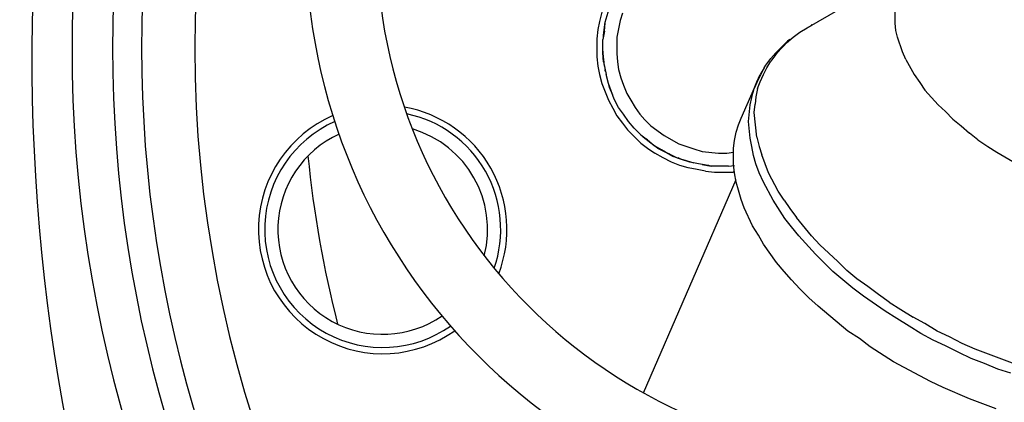
# Model space of a CAD drawing. Extents: x 0 to 10.8, y 0 to 7.4.
# Drawn here: x 4.7 to 4.8, y 6.1 to 6.1 of the extents above; entities that cross this region are included whole.
import ezdxf

# ---------------------------------------------------------------- set-up
doc = ezdxf.new("R2010")
doc.units = 0
doc.header["$LTSCALE"] = 12
doc.header["$MEASUREMENT"] = 0
doc.layers.get('0').update_dxf_attribs({"linetype": 'CONTINUOUS'})
doc.layers.add('PVC', color=2, linetype='CONTINUOUS')
doc.layers.add('SBOX', color=9, linetype='CONTINUOUS')

msp = doc.modelspace()

# ---------------------------------------------------------------- linework, layer by layer
for p, q in [((4.775230621168689, 6.147344122179868, 0.4133393501882918), (4.790994821168688, 6.156548722179872, 0.4133393501882918)), ((4.749415421168688, 6.148084722179869, 0.4133393501882918), (4.750050221168689, 6.15020072217987, 0.4133393501882918)), ((4.748992221168688, 6.149354322179869, 0.4133393501882918), (4.748674821168688, 6.148190522179869, 0.4133393501882918)), ((4.751637221168689, 6.149248522179869, 0.4133393501882918), (4.751319821168689, 6.148296322179869, 0.4133393501882918)), ((4.78644542116869, 6.147978922179869, 0.4133393501882918), (4.78644542116869, 6.149671722179869, 0.4133393501882918)), ((4.748674821168688, 6.148190522179869, 0.4133393501882918), (4.748463221168691, 6.147132522179868, 0.4133393501882918)), ((4.749203821168688, 6.146391922179872, 0.4133393501882918), (4.749309621168688, 6.147449922179868, 0.4133393501882918)), ((4.749309621168688, 6.147449922179868, 0.4133393501882918), (4.749415421168688, 6.148084722179869, 0.4133393501882918)), ((4.749309621168688, 6.146920922179868, 0.4133393501882918), (4.749415421168688, 6.148084722179869, 0.4133393501882918)), ((4.749309621168688, 6.147449922179868, 0.4133393501882918), (4.749415421168688, 6.147767322179869, 0.4133393501882918)), ((4.749309621168688, 6.146920922179868, 0.4133393501882918), (4.749309621168688, 6.147449922179868, 0.4133393501882918)), ((4.751319821168689, 6.148296322179869, 0.4133393501882918), (4.750896621168689, 6.146180322179871, 0.4133393501882918)), ((4.775230621168689, 6.147344122179868, 0.4133393501882918), (4.775759621168689, 6.147661522179868, 0.4133393501882918)), ((4.775759621168689, 6.147661522179868, 0.4133393501882918), (4.775865421168689, 6.147767322179869, 0.4133393501882918)), ((4.78655122116869, 6.147026722179868, 0.4133393501882918), (4.78644542116869, 6.147978922179869, 0.4133393501882918)), ((4.748463221168691, 6.147132522179868, 0.4133393501882918), (4.748357421168688, 6.145968722179871, 0.4133393501882918)), ((4.749309621168688, 6.146920922179868, 0.4133393501882918), (4.749098021168688, 6.145862922179871, 0.4133393501882918)), ((4.749203821168688, 6.146180322179871, 0.4133393501882918), (4.749203821168688, 6.146391922179872, 0.4133393501882918)), ((4.750896621168689, 6.146180322179871, 0.4133393501882918), (4.750896621168689, 6.144064322179871, 0.4133393501882918)), ((4.772585621168687, 6.145439722179871, 0.4133393501882918), (4.773432021168688, 6.146180322179871, 0.4133393501882918)), ((4.773432021168688, 6.146180322179871, 0.4133393501882918), (4.774278421168688, 6.146815122179868, 0.4133393501882918)), ((4.774278421168688, 6.146815122179868, 0.4133393501882918), (4.775230621168689, 6.147344122179868, 0.4133393501882918)), ((4.78676282116869, 6.146180322179871, 0.4133393501882918), (4.78655122116869, 6.147026722179868, 0.4133393501882918)), ((4.787397621168687, 6.144275922179871, 0.4133393501882918), (4.78676282116869, 6.146180322179871, 0.4133393501882918)), ((4.748357421168688, 6.145968722179871, 0.4133393501882918), (4.748357421168688, 6.14364112217987, 0.4133393501882918)), ((4.749098021168688, 6.144170122179871, 0.4133393501882918), (4.749098021168688, 6.145862922179871, 0.4133393501882918)), ((4.771210221168687, 6.144170122179871, 0.4133393501882918), (4.772691421168687, 6.145651322179871, 0.4133393501882918)), ((4.771845021168687, 6.144699122179871, 0.4133393501882918), (4.773008821168688, 6.145862922179871, 0.4133393501882918)), ((4.773008821168688, 6.145862922179871, 0.4133393501882918), (4.772691421168687, 6.145651322179871, 0.4133393501882918)), ((4.748357421168688, 6.14364112217987, 0.4133393501882918), (4.748463221168691, 6.14247732217987, 0.4133393501882918)), ((4.749203821168688, 6.14364112217987, 0.4133393501882918), (4.749098021168688, 6.144699122179871, 0.4133393501882918)), ((4.749203821168688, 6.14364112217987, 0.4133393501882918), (4.749098021168688, 6.144170122179871, 0.4133393501882918)), ((4.749203821168688, 6.14300632217987, 0.4133393501882918), (4.749098021168688, 6.144170122179871, 0.4133393501882918)), ((4.749203821168688, 6.14300632217987, 0.4133393501882918), (4.749203821168688, 6.14364112217987, 0.4133393501882918)), ((4.749309621168688, 6.14247732217987, 0.4133393501882918), (4.749203821168688, 6.14364112217987, 0.4133393501882918)), ((4.750896621168689, 6.144064322179871, 0.4133393501882918), (4.751002421168689, 6.14300632217987, 0.4133393501882918)), ((4.77057542116869, 6.14342952217987, 0.4133393501882918), (4.771210221168687, 6.144170122179871, 0.4133393501882918)), ((4.771210221168687, 6.14395852217987, 0.4133393501882918), (4.77057542116869, 6.14311212217987, 0.4133393501882918)), ((4.771845021168687, 6.144699122179871, 0.4133393501882918), (4.771210221168687, 6.14395852217987, 0.4133393501882918)), ((4.787820821168687, 6.14332372217987, 0.4133393501882918), (4.787397621168687, 6.144275922179871, 0.4133393501882918)), ((4.748463221168691, 6.14247732217987, 0.4133393501882918), (4.748674821168688, 6.141419322179869, 0.4133393501882918)), ((4.749203821168688, 6.14300632217987, 0.4133393501882918), (4.749521221168688, 6.141419322179869, 0.4133393501882918)), ((4.749309621168688, 6.14300632217987, 0.4133393501882918), (4.749203821168688, 6.14300632217987, 0.4133393501882918)), ((4.751002421168689, 6.14300632217987, 0.4133393501882918), (4.751108221168689, 6.14205412217987, 0.4133393501882918)), ((4.76972902116869, 6.14226572217987, 0.4133393501882918), (4.76994062116869, 6.14258312217987, 0.4133393501882918)), ((4.76994062116869, 6.14258312217987, 0.4133393501882918), (4.77057542116869, 6.14342952217987, 0.4133393501882918)), ((4.77004642116869, 6.14226572217987, 0.4133393501882918), (4.77057542116869, 6.14311212217987, 0.4133393501882918)), ((4.787820821168687, 6.14332372217987, 0.4133393501882918), (4.788878821168687, 6.141419322179869, 0.4133393501882918)), ((4.748674821168688, 6.141419322179869, 0.4133393501882918), (4.748992221168688, 6.140255522179872, 0.4133393501882918)), ((4.749415421168688, 6.14184252217987, 0.4133393501882918), (4.749415421168688, 6.14205412217987, 0.4133393501882918)), ((4.749838621168688, 6.140255522179872, 0.4133393501882918), (4.749521221168688, 6.141419322179869, 0.4133393501882918)), ((4.751108221168689, 6.14205412217987, 0.4133393501882918), (4.751425621168689, 6.140996122179873, 0.4133393501882918)), ((4.76972902116869, 6.14226572217987, 0.4133393501882918), (4.768776821168689, 6.140361322179873, 0.4133393501882918)), ((4.768776821168689, 6.140467122179873, 0.4133393501882918), (4.76920002116869, 6.141419322179869, 0.4133393501882918)), ((4.76972902116869, 6.14226572217987, 0.4133393501882918), (4.76920002116869, 6.141419322179869, 0.4133393501882918)), ((4.76920002116869, 6.140467122179873, 0.4133393501882918), (4.76962322116869, 6.141419322179869, 0.4133393501882918)), ((4.76962322116869, 6.141419322179869, 0.4133393501882918), (4.77004642116869, 6.14226572217987, 0.4133393501882918)), ((4.76962322116869, 6.14205412217987, 0.4133393501882918), (4.76972902116869, 6.14215992217987, 0.4133393501882918)), ((4.788878821168687, 6.141419322179869, 0.4133393501882918), (4.789619421168688, 6.140361322179873, 0.4133393501882918)), ((4.748992221168688, 6.140255522179872, 0.4133393501882918), (4.749838621168688, 6.138139522179872, 0.4133393501882918)), ((4.750156021168689, 6.139303322179872, 0.4133393501882918), (4.749838621168688, 6.140255522179872, 0.4133393501882918)), ((4.749944421168689, 6.139726522179872, 0.4133393501882918), (4.749838621168688, 6.140255522179872, 0.4133393501882918)), ((4.751425621168689, 6.140996122179873, 0.4133393501882918), (4.751743021168689, 6.140043922179872, 0.4133393501882918)), ((4.751743021168689, 6.140043922179872, 0.4133393501882918), (4.752166221168689, 6.138985922179872, 0.4133393501882918)), ((4.766766621168689, 6.135811922179871, 0.4133393501882918), (4.768776821168689, 6.140361322179873, 0.4133393501882918)), ((4.768353621168689, 6.139409122179872, 0.4133393501882918), (4.768776821168689, 6.140361322179873, 0.4133393501882918)), ((4.768459421168689, 6.139620722179872, 0.4133393501882918), (4.768776821168689, 6.140467122179873, 0.4133393501882918)), ((4.768776821168689, 6.140361322179873, 0.4133393501882918), (4.768459421168689, 6.139620722179872, 0.4133393501882918)), ((4.768882621168689, 6.139620722179872, 0.4133393501882918), (4.76920002116869, 6.140467122179873, 0.4133393501882918)), ((4.789619421168688, 6.140361322179873, 0.4133393501882918), (4.790254221168688, 6.139409122179872, 0.4133393501882918)), ((4.750156021168689, 6.139303322179872, 0.4133393501882918), (4.749944421168689, 6.139726522179872, 0.4133393501882918)), ((4.750367621168689, 6.138774322179872, 0.4133393501882918), (4.749944421168689, 6.139726522179872, 0.4133393501882918)), ((4.750579221168689, 6.138245322179872, 0.4133393501882918), (4.750156021168689, 6.139303322179872, 0.4133393501882918)), ((4.752166221168689, 6.138985922179872, 0.4133393501882918), (4.75269522116869, 6.138139522179872, 0.4133393501882918)), ((4.767930421168689, 6.137504722179871, 0.4133393501882918), (4.768353621168689, 6.139409122179872, 0.4133393501882918)), ((4.768353621168689, 6.139409122179872, 0.4133393501882918), (4.768142021168689, 6.138668522179872, 0.4133393501882918)), ((4.768142021168689, 6.138456922179872, 0.4133393501882918), (4.768142021168689, 6.138668522179872, 0.4133393501882918)), ((4.768671021168689, 6.138562722179872, 0.4133393501882918), (4.768565221168689, 6.137610522179871, 0.4133393501882918)), ((4.768882621168689, 6.139620722179872, 0.4133393501882918), (4.768671021168689, 6.138562722179872, 0.4133393501882918)), ((4.790254221168688, 6.139409122179872, 0.4133393501882918), (4.791947021168689, 6.137504722179871, 0.4133393501882918)), ((4.749838621168688, 6.138139522179872, 0.4133393501882918), (4.750367621168689, 6.137081522179871, 0.4133393501882918)), ((4.751108221168689, 6.137187322179871, 0.4133393501882918), (4.750579221168689, 6.138245322179872, 0.4133393501882918)), ((4.75269522116869, 6.138139522179872, 0.4133393501882918), (4.75322422116869, 6.137187322179871, 0.4133393501882918)), ((4.767718821168689, 6.135388722179872, 0.4133393501882918), (4.767930421168689, 6.137504722179871, 0.4133393501882918)), ((4.768459421168689, 6.136552522179871, 0.4133393501882918), (4.768565221168689, 6.137610522179871, 0.4133393501882918)), ((4.791947021168689, 6.137504722179871, 0.4133393501882918), (4.792899221168689, 6.136658322179871, 0.4133393501882918)), ((4.750367621168689, 6.137081522179871, 0.4133393501882918), (4.750896621168689, 6.136129322179871, 0.4133393501882918)), ((4.750896621168689, 6.136129322179871, 0.4133393501882918), (4.751637221168689, 6.135177122179872, 0.4133393501882918)), ((4.751743021168689, 6.136340922179871, 0.4133393501882918), (4.751108221168689, 6.137187322179871, 0.4133393501882918)), ((4.75237782116869, 6.135388722179872, 0.4133393501882918), (4.751743021168689, 6.136340922179871, 0.4133393501882918)), ((4.75322422116869, 6.137187322179871, 0.4133393501882918), (4.753859021168687, 6.136340922179871, 0.4133393501882918)), ((4.753859021168687, 6.136340922179871, 0.4133393501882918), (4.754493821168687, 6.135600322179871, 0.4133393501882918)), ((4.768776821168689, 6.133378522179871, 0.4133393501882918), (4.768459421168689, 6.136552522179871, 0.4133393501882918)), ((4.792899221168689, 6.136658322179871, 0.4133393501882918), (4.793851421168689, 6.135706122179871, 0.4133393501882918)), ((4.751637221168689, 6.135177122179872, 0.4133393501882918), (4.75227202116869, 6.134330722179872, 0.4133393501882918)), ((4.75311842116869, 6.134542322179872, 0.4133393501882918), (4.75237782116869, 6.135388722179872, 0.4133393501882918)), ((4.754493821168687, 6.135600322179871, 0.4133393501882918), (4.755234421168687, 6.134859722179872, 0.4133393501882918)), ((4.755234421168687, 6.134859722179872, 0.4133393501882918), (4.756927221168688, 6.133590122179871, 0.4133393501882918)), ((4.766131821168688, 6.134013322179872, 0.4133393501882918), (4.766449221168688, 6.134965522179872, 0.4133393501882918)), ((4.766449221168688, 6.134965522179872, 0.4133393501882918), (4.766766621168689, 6.135811922179871, 0.4133393501882918)), ((4.767930421168689, 6.133272722179871, 0.4133393501882918), (4.767718821168689, 6.135388722179872, 0.4133393501882918)), ((4.793851421168689, 6.135706122179871, 0.4133393501882918), (4.79490942116869, 6.134859722179872, 0.4133393501882918)), ((4.79490942116869, 6.134859722179872, 0.4133393501882918), (4.79596742116869, 6.133907522179872, 0.4133393501882918)), ((4.75227202116869, 6.134330722179872, 0.4133393501882918), (4.75396482116869, 6.132637922179871, 0.4133393501882918)), ((4.75396482116869, 6.133695922179871, 0.4133393501882918), (4.75311842116869, 6.134542322179872, 0.4133393501882918)), ((4.75396482116869, 6.133695922179871, 0.4133393501882918), (4.754811221168687, 6.133061122179871, 0.4133393501882918)), ((4.754282221168687, 6.133378522179871, 0.4133393501882918), (4.75396482116869, 6.133695922179871, 0.4133393501882918)), ((4.756927221168688, 6.133590122179871, 0.4133393501882918), (4.758831621168689, 6.132532122179871, 0.4133393501882918)), ((4.765920221168692, 6.132955322179871, 0.4133393501882918), (4.766131821168688, 6.134013322179872, 0.4133393501882918)), ((4.797025421168691, 6.133061122179871, 0.4133393501882918), (4.79596742116869, 6.133907522179872, 0.4133393501882918)), ((4.75396482116869, 6.132637922179871, 0.4133393501882918), (4.754811221168687, 6.132003122179871, 0.4133393501882918)), ((4.754811221168687, 6.133061122179871, 0.4133393501882918), (4.754282221168687, 6.133378522179871, 0.4133393501882918)), ((4.755234421168687, 6.132637922179871, 0.4133393501882918), (4.754282221168687, 6.133378522179871, 0.4133393501882918)), ((4.754811221168687, 6.133061122179871, 0.4133393501882918), (4.755657621168687, 6.132320522179871, 0.4133393501882918)), ((4.755234421168687, 6.132637922179871, 0.4133393501882918), (4.754811221168687, 6.133061122179871, 0.4133393501882918)), ((4.756080821168688, 6.132003122179871, 0.4133393501882918), (4.755234421168687, 6.132637922179871, 0.4133393501882918)), ((4.755657621168687, 6.132320522179871, 0.4133393501882918), (4.757562021168688, 6.13126252217987, 0.4133393501882918)), ((4.758831621168689, 6.132532122179871, 0.4133393501882918), (4.76073602116869, 6.131897322179871, 0.4133393501882918)), ((4.765814421168688, 6.132003122179871, 0.4133393501882918), (4.765920221168692, 6.132955322179871, 0.4133393501882918)), ((4.768142021168689, 6.132214722179871, 0.4133393501882918), (4.767930421168689, 6.133272722179871, 0.4133393501882918)), ((4.768776821168689, 6.133378522179871, 0.4133393501882918), (4.76909422116869, 6.132214722179871, 0.4133393501882918)), ((4.797025421168691, 6.133061122179871, 0.4133393501882918), (4.798295021168691, 6.132214722179871, 0.4133393501882918)), ((4.754811221168687, 6.132003122179871, 0.4133393501882918), (4.755763421168687, 6.13136832217987, 0.4133393501882918)), ((4.756821421168688, 6.13073352217987, 0.4133393501882918), (4.755763421168687, 6.13136832217987, 0.4133393501882918)), ((4.756609821168688, 6.131791522179871, 0.4133393501882918), (4.756080821168688, 6.132003122179871, 0.4133393501882918)), ((4.756080821168688, 6.132003122179871, 0.4133393501882918), (4.758620021168689, 6.13073352217987, 0.4133393501882918)), ((4.757138821168688, 6.131474122179871, 0.4133393501882918), (4.756609821168688, 6.131791522179871, 0.4133393501882918)), ((4.757138821168688, 6.131474122179871, 0.4133393501882918), (4.758091021168688, 6.13094512217987, 0.4133393501882918)), ((4.758091021168688, 6.13094512217987, 0.4133393501882918), (4.757562021168688, 6.13126252217987, 0.4133393501882918)), ((4.76073602116869, 6.131897322179871, 0.4133393501882918), (4.76179402116869, 6.131579922179871, 0.4133393501882918)), ((4.76179402116869, 6.131579922179871, 0.4133393501882918), (4.763910021168691, 6.13136832217987, 0.4133393501882918)), ((4.763910021168691, 6.13136832217987, 0.4133393501882918), (4.764968021168691, 6.13136832217987, 0.4133393501882918)), ((4.764968021168691, 6.13136832217987, 0.4133393501882918), (4.765814421168688, 6.131474122179871, 0.4133393501882918)), ((4.765814421168688, 6.12988712217987, 0.4133393501882918), (4.765814421168688, 6.132003122179871, 0.4133393501882918)), ((4.768353621168689, 6.13105092217987, 0.4133393501882918), (4.768142021168689, 6.132214722179871, 0.4133393501882918)), ((4.768671021168689, 6.12999292217987, 0.4133393501882918), (4.768353621168689, 6.13105092217987, 0.4133393501882918)), ((4.76909422116869, 6.132214722179871, 0.4133393501882918), (4.76941162116869, 6.13115672217987, 0.4133393501882918)), ((4.77025802116869, 6.128829122179869, 0.4133393501882918), (4.76941162116869, 6.13115672217987, 0.4133393501882918)), ((4.798295021168691, 6.132214722179871, 0.4133393501882918), (4.799458821168692, 6.131474122179871, 0.4133393501882918)), ((4.799458821168692, 6.131474122179871, 0.4133393501882918), (4.801998021168689, 6.12999292217987, 0.4133393501882918)), ((4.757879421168688, 6.13020452217987, 0.4133393501882918), (4.756821421168688, 6.13073352217987, 0.4133393501882918)), ((4.758937421168689, 6.12978132217987, 0.4133393501882918), (4.757879421168688, 6.13020452217987, 0.4133393501882918)), ((4.759149021168689, 6.13052192217987, 0.4133393501882918), (4.758091021168688, 6.13094512217987, 0.4133393501882918)), ((4.758408421168689, 6.13083932217987, 0.4133393501882918), (4.758091021168688, 6.13094512217987, 0.4133393501882918)), ((4.758620021168689, 6.13073352217987, 0.4133393501882918), (4.76073602116869, 6.13009872217987, 0.4133393501882918)), ((4.759149021168689, 6.13052192217987, 0.4133393501882918), (4.758725821168689, 6.13073352217987, 0.4133393501882918)), ((4.759995421168689, 6.12946392217987, 0.4133393501882918), (4.758937421168689, 6.12978132217987, 0.4133393501882918)), ((4.759678021168689, 6.13041612217987, 0.4133393501882918), (4.759149021168689, 6.13052192217987, 0.4133393501882918)), ((4.760207021168689, 6.13020452217987, 0.4133393501882918), (4.759149021168689, 6.13052192217987, 0.4133393501882918)), ((4.760207021168689, 6.13020452217987, 0.4133393501882918), (4.759678021168689, 6.13041612217987, 0.4133393501882918)), ((4.76179402116869, 6.12988712217987, 0.4133393501882918), (4.760207021168689, 6.13020452217987, 0.4133393501882918)), ((4.760312821168689, 6.13020452217987, 0.4133393501882918), (4.760207021168689, 6.13020452217987, 0.4133393501882918)), ((4.76179402116869, 6.12988712217987, 0.4133393501882918), (4.76295782116869, 6.12967552217987, 0.4133393501882918)), ((4.76242882116869, 6.12978132217987, 0.4133393501882918), (4.76179402116869, 6.12988712217987, 0.4133393501882918)), ((4.76295782116869, 6.12967552217987, 0.4133393501882918), (4.76189982116869, 6.12988712217987, 0.4133393501882918)), ((4.76264042116869, 6.12978132217987, 0.4133393501882918), (4.76242882116869, 6.12978132217987, 0.4133393501882918)), ((4.765179621168691, 6.12967552217987, 0.4133393501882918), (4.765920221168692, 6.12978132217987, 0.4133393501882918)), ((4.765920221168692, 6.128829122179869, 0.4133393501882918), (4.765814421168688, 6.12988712217987, 0.4133393501882918)), ((4.76909422116869, 6.128829122179869, 0.4133393501882918), (4.768671021168689, 6.12999292217987, 0.4133393501882918)), ((4.76115922116869, 6.12925232217987, 0.4133393501882918), (4.759995421168689, 6.12946392217987, 0.4133393501882918)), ((4.76221722116869, 6.12904072217987, 0.4133393501882918), (4.76115922116869, 6.12925232217987, 0.4133393501882918)), ((4.76221722116869, 6.12904072217987, 0.4133393501882918), (4.763381021168691, 6.128934922179869, 0.4133393501882918)), ((4.765179621168691, 6.12967552217987, 0.4133393501882918), (4.76295782116869, 6.12967552217987, 0.4133393501882918)), ((4.763381021168691, 6.128934922179869, 0.4133393501882918), (4.765708621168688, 6.128934922179869, 0.4133393501882918)), ((4.765708621168688, 6.128934922179869, 0.4133393501882918), (4.765920221168692, 6.12904072217987, 0.4133393501882918)), ((4.766131821168688, 6.127665322179869, 0.4133393501882918), (4.765920221168692, 6.128829122179869, 0.4133393501882918)), ((4.76962322116869, 6.127665322179869, 0.4133393501882918), (4.76909422116869, 6.128829122179869, 0.4133393501882918)), ((4.771527621168687, 6.126501522179868, 0.4133393501882918), (4.77025802116869, 6.128829122179869, 0.4133393501882918)), ((4.754324649749925, 6.100735403521188, 0.4133393501882918), (4.766131821168688, 6.127982722179869, 0.4133393501882918)), ((4.766449221168688, 6.126607322179868, 0.4133393501882918), (4.766131821168688, 6.127665322179869, 0.4133393501882918)), ((4.770892821168687, 6.125337722179868, 0.4133393501882918), (4.76962322116869, 6.127665322179869, 0.4133393501882918)), ((4.766766621168689, 6.125443522179868, 0.4133393501882918), (4.766449221168688, 6.126607322179868, 0.4133393501882918)), ((4.772268221168687, 6.125337722179868, 0.4133393501882918), (4.771527621168687, 6.126501522179868, 0.4133393501882918)), ((4.767189821168689, 6.124385522179873, 0.4133393501882918), (4.766766621168689, 6.125443522179868, 0.4133393501882918)), ((4.772374021168687, 6.123010122179872, 0.4133393501882918), (4.770892821168687, 6.125337722179868, 0.4133393501882918)), ((4.772268221168687, 6.125337722179868, 0.4133393501882918), (4.773008821168688, 6.124279722179867, 0.4133393501882918)), ((4.768247821168689, 6.122057922179872, 0.4133393501882918), (4.767189821168689, 6.124385522179873, 0.4133393501882918)), ((4.773008821168688, 6.124279722179867, 0.4133393501882918), (4.773855221168688, 6.123115922179872, 0.4133393501882918)), ((4.773220421168688, 6.121952122179872, 0.4133393501882918), (4.772374021168687, 6.123010122179872, 0.4133393501882918)), ((4.775759621168689, 6.120788322179871, 0.4133393501882918), (4.773855221168688, 6.123115922179872, 0.4133393501882918)), ((4.768988421168689, 6.120894122179871, 0.4133393501882918), (4.768247821168689, 6.122057922179872, 0.4133393501882918)), ((4.774172621168688, 6.120788322179871, 0.4133393501882918), (4.773220421168688, 6.121952122179872, 0.4133393501882918)), ((4.76962322116869, 6.119730322179871, 0.4133393501882918), (4.768988421168689, 6.120894122179871, 0.4133393501882918)), ((4.771316021168687, 6.117402722179872, 0.4133393501882918), (4.76962322116869, 6.119730322179871, 0.4133393501882918)), ((4.776288621168689, 6.118460722179872, 0.4133393501882918), (4.774172621168688, 6.120788322179871, 0.4133393501882918)), ((4.776817621168689, 6.119624522179871, 0.4133393501882918), (4.775759621168689, 6.120788322179871, 0.4133393501882918)), ((4.77851042116869, 6.116238922179871, 0.4133393501882918), (4.776288621168689, 6.118460722179872, 0.4133393501882918)), ((4.77914522116869, 6.117508522179872, 0.4133393501882918), (4.776817621168689, 6.119624522179871, 0.4133393501882918)), ((4.772268221168687, 6.116238922179871, 0.4133393501882918), (4.771316021168687, 6.117402722179872, 0.4133393501882918)), ((4.77914522116869, 6.117508522179872, 0.4133393501882918), (4.780309021168691, 6.116344722179871, 0.4133393501882918)), ((4.773220421168688, 6.115180922179871, 0.4133393501882918), (4.772268221168687, 6.116238922179871, 0.4133393501882918)), ((4.781049621168691, 6.11412292217987, 0.4133393501882918), (4.77851042116869, 6.116238922179871, 0.4133393501882918)), ((4.781578621168691, 6.115286722179871, 0.4133393501882918), (4.780309021168691, 6.116344722179871, 0.4133393501882918)), ((4.774278421168688, 6.11401712217987, 0.4133393501882918), (4.773220421168688, 6.115180922179871, 0.4133393501882918)), ((4.782954021168688, 6.11433452217987, 0.4133393501882918), (4.781578621168691, 6.115286722179871, 0.4133393501882918)), ((4.775442221168689, 6.11285332217987, 0.4133393501882918), (4.774278421168688, 6.11401712217987, 0.4133393501882918)), ((4.782425021168692, 6.11306492217987, 0.4133393501882918), (4.781049621168691, 6.11412292217987, 0.4133393501882918)), ((4.784329421168689, 6.11327652217987, 0.4133393501882918), (4.782954021168688, 6.11433452217987, 0.4133393501882918)), ((4.776606021168689, 6.111795322179871, 0.4133393501882918), (4.775442221168689, 6.11285332217987, 0.4133393501882918)), ((4.785175821168689, 6.111160522179871, 0.4133393501882918), (4.782425021168692, 6.11306492217987, 0.4133393501882918)), ((4.785704821168689, 6.112324322179871, 0.4133393501882918), (4.784329421168689, 6.11327652217987, 0.4133393501882918)), ((4.785704821168689, 6.112324322179871, 0.4133393501882918), (4.78718602116869, 6.111372122179871, 0.4133393501882918)), ((4.780414821168691, 6.10862132217987, 0.4133393501882918), (4.776606021168689, 6.111795322179871, 0.4133393501882918)), ((4.78665702116869, 6.11020832217987, 0.4133393501882918), (4.785175821168689, 6.111160522179871, 0.4133393501882918)), ((4.78718602116869, 6.111372122179871, 0.4133393501882918), (4.788773021168687, 6.110419922179871, 0.4133393501882918)), ((4.788244021168687, 6.10925612217987, 0.4133393501882918), (4.78665702116869, 6.11020832217987, 0.4133393501882918)), ((4.790254221168688, 6.10957352217987, 0.4133393501882918), (4.788773021168687, 6.110419922179871, 0.4133393501882918)), ((4.781896021168688, 6.107669122179869, 0.4133393501882918), (4.780414821168691, 6.10862132217987, 0.4133393501882918)), ((4.789725221168688, 6.10830392217987, 0.4133393501882918), (4.788244021168687, 6.10925612217987, 0.4133393501882918)), ((4.791841221168688, 6.10862132217987, 0.4133393501882918), (4.790254221168688, 6.10957352217987, 0.4133393501882918)), ((4.793428221168689, 6.107880722179869, 0.4133393501882918), (4.791841221168688, 6.10862132217987, 0.4133393501882918)), ((4.783271421168688, 6.106611122179869, 0.4133393501882918), (4.781896021168688, 6.107669122179869, 0.4133393501882918)), ((4.791312221168688, 6.107457522179869, 0.4133393501882918), (4.789725221168688, 6.10830392217987, 0.4133393501882918)), ((4.792899221168689, 6.106716922179869, 0.4133393501882918), (4.791312221168688, 6.107457522179869, 0.4133393501882918)), ((4.79501522116869, 6.107034322179869, 0.4133393501882918), (4.793428221168689, 6.107880722179869, 0.4133393501882918)), ((4.78623382116869, 6.104706722179868, 0.4133393501882918), (4.783271421168688, 6.106611122179869, 0.4133393501882918)), ((4.79459202116869, 6.105870522179869, 0.4133393501882918), (4.792899221168689, 6.106716922179869, 0.4133393501882918)), ((4.79617902116869, 6.105129922179868, 0.4133393501882918), (4.79459202116869, 6.105870522179869, 0.4133393501882918)), ((4.796708021168691, 6.106293722179869, 0.4133393501882918), (4.79501522116869, 6.107034322179869, 0.4133393501882918)), ((4.801786421168689, 6.104389322179868, 0.4133393501882918), (4.796708021168691, 6.106293722179869, 0.4133393501882918)), ((4.790994821168688, 6.102167522179867, 0.4133393501882918), (4.78623382116869, 6.104706722179868, 0.4133393501882918)), ((4.797871821168691, 6.104495122179868, 0.4133393501882918), (4.79617902116869, 6.105129922179868, 0.4133393501882918)), ((4.799564621168688, 6.103754522179868, 0.4133393501882918), (4.797871821168691, 6.104495122179868, 0.4133393501882918)), ((4.801257421168689, 6.103225522179867, 0.4133393501882918), (4.799564621168688, 6.103754522179868, 0.4133393501882918)), ((4.792581821168689, 6.101426922179867, 0.4133393501882918), (4.790994821168688, 6.102167522179867, 0.4133393501882918)), ((4.79596742116869, 6.099945722179871, 0.4133393501882918), (4.792581821168689, 6.101426922179867, 0.4133393501882918)), ((4.799353021168688, 6.098676122179871, 0.4133393501882918), (4.79596742116869, 6.099945722179871, 0.4133393501882918))]:
    msp.add_line(p, q)
for centre, radius, start, end in [((4.926147949175078, 6.143535018365563), 0.25, 131.3922110971785, 226.5343384534791), ((4.852905088211443, 6.144915171997699, 0.4133393501882918), 0.1716248738384893, 359.9724377999535, 180.0275622000463), ((4.852882354302398, 6.144863587881876, 0.4133393501882918), 0.1664288668987488, 359.9893359436978, 180.0106640563021), ((4.852887821168693, 6.144866874624247, 0.4133393501882918), 0.1627204, 359.9879356044023, 180.0120643955976), ((4.852866667964079, 6.144832611659689, 0.4133393501882918), 0.1558645569705471, 254.8853053565833, 248.7584900017775), ((4.852905088211443, 6.144750051321676, 0.4133393501882918), 0.1716248738384893, 179.9724377999535, 249.4902181215038), ((4.852882354302398, 6.144801635437499, 0.4133393501882918), 0.1664288668987488, 179.9893359436977, 249.2697558578053), ((4.852887821168693, 6.144798348695128, 0.4133393501882918), 0.1627204, 179.9879356044022, 249.0929814932234), ((4.720982911202242, 6.12160392566002, 0.4133393501882918), 0.01587443081319916, 113.6463229362921, 305.4102901749965), ((4.720982911202242, 6.12160392566002, 0.4133393501882918), 0.01587443081319916, 339.1281222526948, 79.92849085859318), ((4.720982911202242, 6.12160392566002, 0.4133393501882918), 0.01508140024934552, 340.8374655745278, 78.21914753675809), ((4.720982911202242, 6.12160392566002, 0.4133393501882918), 0.01508140024934552, 113.9589296097923, 305.0976835014944), ((4.720982911202242, 6.12160392566002, 0.4133393501882918), 0.01339872051375252, 114.6252661270893, 304.4313469841965), ((4.720982911202242, 6.12160392566002, 0.4133393501882918), 0.01339872051375252, 345.5212209687455, 73.53539214254059), ((4.852866667964079, 6.144832611659689, 0.4133393501882918), 0.1421068399472045, 185.584608428511, 194.3934990803354)]:
    msp.add_arc(centre, radius, start, end)
at = {"layer": 'PVC'}
for radius in [0.3481111111111111, 0.3258333333333333]:
    msp.add_circle((4.922581500614378, 6.143535018365563), radius, dxfattribs=at)
at = {"layer": 'SBOX'}
for points in [[(4.797728042130057, 6.233970034716986), (4.786447800938781, 6.233970034716986, 1), (4.786447800938781, 6.083399736010216, -0.4891703281982616), (4.809133548238528, 6.05422394080097, 0.1078638604734147), (4.806206266533259, 5.968394001568637, 0.1049073684791339)], [(4.800941318966217, 6.224942256939196), (4.786447800938781, 6.224942256939196, 1), (4.786447800938781, 6.09242751378801, -0.4891703281982559), (4.817882927286387, 6.051999275009877, 0.1069348168882977), (4.814961101263478, 5.970712699071816, 0.1069348168882977)]]:
    msp.add_lwpolyline(points, format="xyb", dxfattribs=at)

doc.saveas('drawing.dxf')
